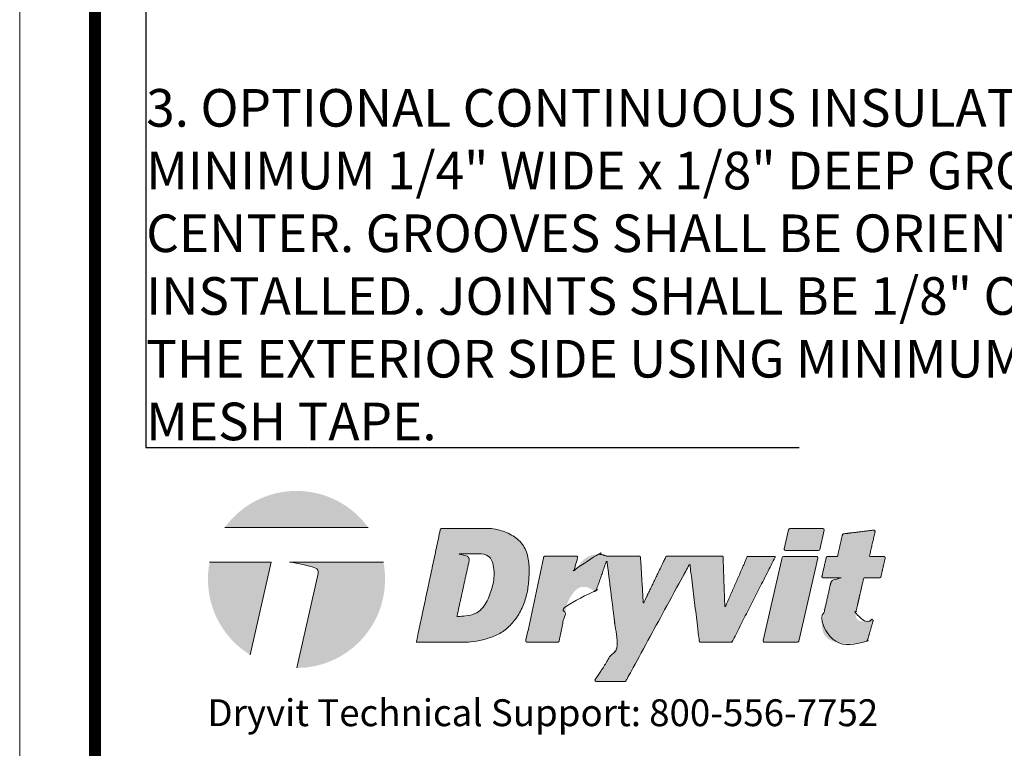
# Model space of a CAD drawing. Extents: x 0 to 137, y 0 to 46.
# Drawn here: x 0 to 2, y 1 to 2 of the extents above; entities that cross this region are included whole.
import ezdxf

# ---------------------------------------------------------------- set-up
doc = ezdxf.new("R2010")
doc.units = 0
doc.header["$MEASUREMENT"] = 0
doc.layers.get('0').update_dxf_attribs({"lineweight": 5})
doc.layers.add('0NONPLOT', color=151, linetype='Continuous', plot=False)
doc.layers.add('3- Titleblock', color=7, linetype='Continuous', lineweight=30)
doc.layers.add('TITLEBLOCK', color=7, linetype='Continuous')
doc.styles.add('02TREMCO', font='sanss___.ttf', dxfattribs={"height": 0.125})
doc.styles.add('arial', font='arial.ttf', dxfattribs={"height": 0.12})

# ---------------------------------------------------------------- blocks, each defined once
blk = doc.blocks.new('2021 Dryvit Logo')
at = {"lineweight": 30, "ltscale": 0.4}
h = blk.add_hatch(color=256, dxfattribs=at)
h.dxf.hatch_style = 1
h.set_gradient(color1=(9, 8, 6), color2=(9, 8, 6))
h.paths.add_polyline_path([(7.153, 12.591), (14.24, 12.591, 0.50954)])
h = blk.add_hatch(color=256, dxfattribs=at)
h.dxf.hatch_style = 1
h.set_gradient(color1=(9, 8, 6), color2=(9, 8, 6))
edge = h.paths.add_edge_path()
edge.add_spline(control_points=[(20.305, 12.542), (19.5, 12.542), (18.695, 12.542), (17.891, 12.542)], knot_values=[1.360723, 1.360723, 1.360723, 1.360723, 2.360723, 2.360723, 2.360723, 2.360723], weights=[1, 1, 1, 1], degree=3, periodic=0)
edge.add_spline(control_points=[(17.891, 12.542), (17.847, 12.542), (17.813, 12.515), (17.804, 12.472)], knot_values=[0, 0, 0, 0, 1.360723, 1.360723, 1.360723, 1.360723], weights=[1, 0.851564, 0.851564, 1], degree=3, periodic=0)
edge.add_spline(control_points=[(17.804, 12.472), (17.411, 10.628), (17.018, 8.784), (16.624, 6.939)], knot_values=[5.521013, 5.521013, 5.521013, 5.521013, 6.521013, 6.521013, 6.521013, 6.521013], weights=[1, 1, 1, 1], degree=3, periodic=0)
edge.add_spline(control_points=[(16.624, 6.939), (16.623, 6.933), (16.625, 6.926), (16.629, 6.921), (16.633, 6.916), (16.639, 6.913), (16.646, 6.913)], knot_values=[3.740143, 3.740143, 3.740143, 3.740143, 4.630578, 4.630578, 4.630578, 5.521013, 5.521013, 5.521013, 5.521013], weights=[1, 0.935011, 0.935011, 1, 0.935011, 0.935011, 1], degree=3, periodic=0)
edge.add_spline(control_points=[(16.646, 6.913), (17.478, 6.913), (18.309, 6.913), (19.141, 6.913)], knot_values=[2.740143, 2.740143, 2.740143, 2.740143, 3.740143, 3.740143, 3.740143, 3.740143], weights=[1, 1, 1, 1], degree=3, periodic=0)
edge.add_spline(control_points=[(19.141, 6.913), (19.341, 6.931), (19.718, 6.966), (20.339, 7.147), (20.948, 7.421), (21.442, 7.923), (21.829, 8.496), (22.087, 9.2), (22.202, 9.986), (22.205, 10.778), (22.086, 11.525), (21.572, 12.09), (20.975, 12.433), (20.501, 12.51), (20.305, 12.542)], knot_values=[2.360723, 2.360723, 2.360723, 2.360723, 2.387871, 2.41187, 2.448109, 2.476758, 2.505968, 2.541267, 2.577223, 2.612739, 2.649312, 2.675405, 2.713367, 2.740143, 2.740143, 2.740143, 2.740143], weights=[1, 1, 1, 1, 1, 1, 1, 1, 1, 1, 1, 1, 1, 1, 1], degree=3, periodic=0)
edge = h.paths.add_edge_path(flags=16)
edge.add_spline(control_points=[(19.748, 11.281), (19.854, 11.271), (20.059, 11.253), (20.367, 11.059), (20.478, 10.621), (20.465, 10.166), (20.394, 9.654), (20.222, 9.181), (20.011, 8.708), (19.674, 8.397), (19.33, 8.227), (18.983, 8.171), (18.765, 8.183), (18.655, 8.19)], knot_values=[2.319962, 2.319962, 2.319962, 2.319962, 2.334333, 2.347618, 2.366204, 2.391545, 2.409949, 2.435603, 2.459746, 2.478958, 2.496394, 2.511058, 2.525935, 2.525935, 2.525935, 2.525935], weights=[1, 1, 1, 1, 1, 1, 1, 1, 1, 1, 1, 1, 1, 1], degree=3, periodic=0)
edge.add_spline(control_points=[(18.655, 8.19), (18.649, 8.19), (18.643, 8.193), (18.639, 8.199), (18.635, 8.204), (18.634, 8.21), (18.635, 8.217)], knot_values=[2.525935, 2.525935, 2.525935, 2.525935, 3.387961, 3.387961, 3.387961, 4.249988, 4.249988, 4.249988, 4.249988], weights=[1, 0.939029, 0.939029, 1, 0.939029, 0.939029, 1], degree=3, periodic=0)
edge.add_spline(control_points=[(18.635, 8.217), (18.833, 9.12), (19.031, 10.023), (19.229, 10.926)], knot_values=[4.249988, 4.249988, 4.249988, 4.249988, 5.249988, 5.249988, 5.249988, 5.249988], weights=[1, 1, 1, 1], degree=3, periodic=0)
edge.add_spline(control_points=[(19.229, 10.926), (19.253, 11.023), (19.216, 11.117), (19.132, 11.172)], knot_values=[0, 0, 0, 0, 1.235009, 1.235009, 1.235009, 1.235009], weights=[1, 0.876884, 0.876884, 1], degree=3, periodic=0)
edge.add_spline(control_points=[(19.132, 11.172), (18.995, 11.214), (18.857, 11.25), (18.717, 11.281)], knot_values=[1.235009, 1.235009, 1.235009, 1.235009, 1.319962, 1.319962, 1.319962, 1.319962], weights=[1, 0.999399, 0.999399, 1], degree=3, periodic=0)
edge.add_spline(control_points=[(18.717, 11.281), (19.06, 11.281), (19.404, 11.281), (19.748, 11.281)], knot_values=[1.319962, 1.319962, 1.319962, 1.319962, 2.319962, 2.319962, 2.319962, 2.319962], weights=[1, 1, 1, 1], degree=3, periodic=0)
h = blk.add_hatch(color=256, dxfattribs=at)
h.dxf.hatch_style = 1
h.set_gradient(color1=(9, 8, 6), color2=(9, 8, 6))
h.paths.add_polyline_path([(35.091, 12.529, 0.349723), (35.027, 12.477), (34.811, 11.533, 0.481785), (34.875, 11.452), (36.508, 11.452, 0.349723), (36.573, 11.504), (36.789, 12.447, 0.481785), (36.724, 12.529)])
h = blk.add_hatch(color=256, dxfattribs=at)
h.dxf.hatch_style = 1
h.set_gradient(color1=(9, 8, 6), color2=(9, 8, 6))
edge = h.paths.add_edge_path()
edge.add_spline(control_points=[(38.732, 10.046), (38.739, 10.078), (38.764, 10.098), (38.797, 10.098)], knot_values=[24.500481, 24.500481, 24.500481, 24.500481, 25.84814, 25.84814, 25.84814, 25.84814], weights=[1, 0.854292, 0.854292, 1], degree=3, periodic=0)
edge.add_spline(control_points=[(38.797, 10.098), (39.041, 10.098), (39.286, 10.098), (39.531, 10.098)], knot_values=[23.500481, 23.500481, 23.500481, 23.500481, 24.500481, 24.500481, 24.500481, 24.500481], weights=[1, 1, 1, 1], degree=3, periodic=0)
edge.add_spline(control_points=[(39.531, 10.098), (39.563, 10.098), (39.588, 10.118), (39.596, 10.15)], knot_values=[22.152821, 22.152821, 22.152821, 22.152821, 23.500481, 23.500481, 23.500481, 23.500481], weights=[1, 0.854292, 0.854292, 1], degree=3, periodic=0)
edge.add_spline(control_points=[(39.596, 10.15), (39.666, 10.458), (39.736, 10.766), (39.805, 11.075)], knot_values=[21.152821, 21.152821, 21.152821, 21.152821, 22.152821, 22.152821, 22.152821, 22.152821], weights=[1, 1, 1, 1], degree=3, periodic=0)
edge.add_spline(control_points=[(39.805, 11.075), (39.81, 11.095), (39.805, 11.115), (39.793, 11.131)], knot_values=[20.255854, 20.255854, 20.255854, 20.255854, 21.152821, 21.152821, 21.152821, 21.152821], weights=[1, 0.934071, 0.934071, 1], degree=3, periodic=0)
edge.add_spline(control_points=[(39.793, 11.131), (39.78, 11.147), (39.761, 11.156), (39.741, 11.156)], knot_values=[19.358888, 19.358888, 19.358888, 19.358888, 20.255854, 20.255854, 20.255854, 20.255854], weights=[1, 0.934071, 0.934071, 1], degree=3, periodic=0)
edge.add_spline(control_points=[(39.741, 11.156), (39.512, 11.156), (39.283, 11.156), (39.054, 11.156)], knot_values=[18.358888, 18.358888, 18.358888, 18.358888, 19.358888, 19.358888, 19.358888, 19.358888], weights=[1, 1, 1, 1], degree=3, periodic=0)
edge.add_spline(control_points=[(39.054, 11.156), (39.047, 11.156), (39.041, 11.159), (39.037, 11.164), (39.033, 11.17), (39.031, 11.176), (39.033, 11.183)], knot_values=[16.564955, 16.564955, 16.564955, 16.564955, 17.461921, 17.461921, 17.461921, 18.358888, 18.358888, 18.358888, 18.358888], weights=[1, 0.934071, 0.934071, 1, 0.934071, 0.934071, 1], degree=3, periodic=0)
edge.add_spline(control_points=[(39.033, 11.183), (39.123, 11.581), (39.213, 11.979), (39.304, 12.377)], knot_values=[15.564955, 15.564955, 15.564955, 15.564955, 16.564955, 16.564955, 16.564955, 16.564955], weights=[1, 1, 1, 1], degree=3, periodic=0)
edge.add_spline(control_points=[(39.304, 12.377), (39.308, 12.399), (39.303, 12.42), (39.288, 12.436), (39.273, 12.453), (39.252, 12.46), (39.231, 12.458)], knot_values=[13.647472, 13.647472, 13.647472, 13.647472, 14.606214, 14.606214, 14.606214, 15.564955, 15.564955, 15.564955, 15.564955], weights=[1, 0.924857, 0.924857, 1, 0.924857, 0.924857, 1], degree=3, periodic=0)
edge.add_spline(control_points=[(39.231, 12.458), (38.736, 12.396), (38.241, 12.335), (37.746, 12.273)], knot_values=[12.647472, 12.647472, 12.647472, 12.647472, 13.647472, 13.647472, 13.647472, 13.647472], weights=[1, 1, 1, 1], degree=3, periodic=0)
edge.add_spline(control_points=[(37.746, 12.273), (37.718, 12.27), (37.696, 12.25), (37.69, 12.222)], knot_values=[11.423362, 11.423362, 11.423362, 11.423362, 12.647472, 12.647472, 12.647472, 12.647472], weights=[1, 0.878979, 0.878979, 1], degree=3, periodic=0)
edge.add_spline(control_points=[(37.69, 12.222), (37.61, 11.872), (37.531, 11.523), (37.452, 11.173)], knot_values=[10.423362, 10.423362, 10.423362, 10.423362, 11.423362, 11.423362, 11.423362, 11.423362], weights=[1, 1, 1, 1], degree=3, periodic=0)
edge.add_spline(control_points=[(37.452, 11.173), (37.449, 11.163), (37.441, 11.156), (37.43, 11.156)], knot_values=[9.075703, 9.075703, 9.075703, 9.075703, 10.423362, 10.423362, 10.423362, 10.423362], weights=[1, 0.854292, 0.854292, 1], degree=3, periodic=0)
edge.add_spline(control_points=[(37.43, 11.156), (37.272, 11.156), (37.114, 11.156), (36.956, 11.156)], knot_values=[8.075703, 8.075703, 8.075703, 8.075703, 9.075703, 9.075703, 9.075703, 9.075703], weights=[1, 1, 1, 1], degree=3, periodic=0)
edge.add_spline(control_points=[(36.956, 11.156), (36.924, 11.156), (36.898, 11.136), (36.891, 11.104)], knot_values=[6.728043, 6.728043, 6.728043, 6.728043, 8.075703, 8.075703, 8.075703, 8.075703], weights=[1, 0.854292, 0.854292, 1], degree=3, periodic=0)
edge.add_spline(control_points=[(36.891, 11.104), (36.821, 10.796), (36.751, 10.487), (36.681, 10.179)], knot_values=[5.728043, 5.728043, 5.728043, 5.728043, 6.728043, 6.728043, 6.728043, 6.728043], weights=[1, 1, 1, 1], degree=3, periodic=0)
edge.add_spline(control_points=[(36.681, 10.179), (36.677, 10.159), (36.681, 10.139), (36.694, 10.123), (36.707, 10.107), (36.726, 10.098), (36.746, 10.098)], knot_values=[3.93411, 3.93411, 3.93411, 3.93411, 4.831077, 4.831077, 4.831077, 5.728043, 5.728043, 5.728043, 5.728043], weights=[1, 0.934071, 0.934071, 1, 0.934071, 0.934071, 1], degree=3, periodic=0)
edge.add_spline(control_points=[(36.746, 10.098), (37.042, 10.098), (37.338, 10.098), (37.634, 10.098)], knot_values=[2.93411, 2.93411, 2.93411, 2.93411, 3.93411, 3.93411, 3.93411, 3.93411], weights=[1, 1, 1, 1], degree=3, periodic=0)
edge.add_spline(control_points=[(37.634, 10.098), (37.494, 10.067), (37.355, 10.031), (37.218, 9.989)], knot_values=[2.849158, 2.849158, 2.849158, 2.849158, 2.93411, 2.93411, 2.93411, 2.93411], weights=[1, 0.999399, 0.999399, 1], degree=3, periodic=0)
edge.add_spline(control_points=[(37.218, 9.989), (37.144, 9.928), (37.1, 9.843), (37.091, 9.747)], knot_values=[2.058377, 2.058377, 2.058377, 2.058377, 2.849158, 2.849158, 2.849158, 2.849158], weights=[1, 0.948564, 0.948564, 1], degree=3, periodic=0)
edge.add_spline(control_points=[(37.091, 9.747), (36.982, 9.265), (36.872, 8.782), (36.763, 8.3)], knot_values=[1.058377, 1.058377, 1.058377, 1.058377, 2.058377, 2.058377, 2.058377, 2.058377], weights=[1, 1, 1, 1], degree=3, periodic=0)
edge.add_spline(control_points=[(36.763, 8.3), (36.74, 8.188), (36.689, 7.942), (36.667, 7.551), (36.843, 7.13), (37.247, 6.937), (37.637, 6.838), (38.017, 6.849), (38.358, 6.831), (38.658, 6.877), (38.821, 6.939), (38.891, 6.966)], knot_values=[0.910577, 0.910577, 0.910577, 0.910577, 0.926075, 0.944535, 0.963058, 0.983781, 1.002027, 1.017633, 1.034853, 1.048228, 1.058377, 1.058377, 1.058377, 1.058377], weights=[1, 1, 1, 1, 1, 1, 1, 1, 1, 1, 1, 1], degree=3, periodic=0)
edge.add_spline(control_points=[(38.891, 6.966), (38.91, 6.974), (38.924, 6.989), (38.93, 7.01)], knot_values=[0, 0, 0, 0, 0.910577, 0.910577, 0.910577, 0.910577], weights=[1, 0.93209, 0.93209, 1], degree=3, periodic=0)
edge.add_spline(control_points=[(38.93, 7.01), (39.022, 7.325), (39.113, 7.64), (39.205, 7.955)], knot_values=[28.840069, 28.840069, 28.840069, 28.840069, 29.840069, 29.840069, 29.840069, 29.840069], weights=[1, 1, 1, 1], degree=3, periodic=0)
edge.add_spline(control_points=[(39.205, 7.955), (39.211, 7.977), (39.207, 7.999), (39.193, 8.016)], knot_values=[27.86822, 27.86822, 27.86822, 27.86822, 28.840069, 28.840069, 28.840069, 28.840069], weights=[1, 0.922829, 0.922829, 1], degree=3, periodic=0)
edge.add_spline(control_points=[(39.193, 8.016), (39.178, 8.033), (39.158, 8.042), (39.135, 8.04)], knot_values=[26.896372, 26.896372, 26.896372, 26.896372, 27.86822, 27.86822, 27.86822, 27.86822], weights=[1, 0.922829, 0.922829, 1], degree=3, periodic=0)
edge.add_spline(control_points=[(39.135, 8.04), (39.114, 8.038), (39.01, 8.004), (38.852, 7.927), (38.636, 7.939), (38.438, 7.991), (38.336, 8.163), (38.343, 8.288), (38.346, 8.345)], knot_values=[26.84814, 26.84814, 26.84814, 26.84814, 26.851023, 26.861917, 26.872266, 26.879536, 26.8887, 26.896372, 26.896372, 26.896372, 26.896372], weights=[1, 1, 1, 1, 1, 1, 1, 1, 1], degree=3, periodic=0)
edge.add_spline(control_points=[(38.346, 8.345), (38.474, 8.912), (38.603, 9.479), (38.732, 10.046)], knot_values=[25.84814, 25.84814, 25.84814, 25.84814, 26.84814, 26.84814, 26.84814, 26.84814], weights=[1, 1, 1, 1], degree=3, periodic=0)
h = blk.add_hatch(color=256, dxfattribs=at)
h.dxf.hatch_style = 1
h.set_gradient(color1=(9, 8, 6), color2=(9, 8, 6))
edge = h.paths.add_edge_path()
edge.add_spline(control_points=[(27.707, 11.108), (27.705, 11.145), (27.678, 11.17), (27.641, 11.17)], knot_values=[49.828643, 49.828643, 49.828643, 49.828643, 51.337118, 51.337118, 51.337118, 51.337118], weights=[1, 0.819196, 0.819196, 1], degree=3, periodic=0)
edge.add_spline(control_points=[(27.641, 11.17), (27.102, 11.171), (26.564, 11.172), (26.025, 11.174)], knot_values=[48.828643, 48.828643, 48.828643, 48.828643, 49.828643, 49.828643, 49.828643, 49.828643], weights=[1, 1, 1, 1], degree=3, periodic=0)
edge.add_spline(control_points=[(26.025, 11.174), (26.016, 11.174), (26.007, 11.176), (25.999, 11.179)], knot_values=[48.427536, 48.427536, 48.427536, 48.427536, 48.828643, 48.828643, 48.828643, 48.828643], weights=[1, 0.986638, 0.986638, 1], degree=3, periodic=0)
edge.add_spline(control_points=[(25.999, 11.179), (25.917, 11.214), (25.724, 11.285), (25.356, 11.25), (24.916, 11.081), (24.679, 10.734), (24.516, 10.541), (24.469, 10.487)], knot_values=[48.344544, 48.344544, 48.344544, 48.344544, 48.35645, 48.372382, 48.393271, 48.417936, 48.427536, 48.427536, 48.427536, 48.427536], weights=[1, 1, 1, 1, 1, 1, 1, 1], degree=3, periodic=0)
edge.add_spline(control_points=[(24.469, 10.487), (24.462, 10.479), (24.452, 10.477), (24.442, 10.482), (24.433, 10.487), (24.428, 10.497), (24.431, 10.508)], knot_values=[45.644177, 45.644177, 45.644177, 45.644177, 46.994361, 46.994361, 46.994361, 48.344544, 48.344544, 48.344544, 48.344544], weights=[1, 0.853766, 0.853766, 1, 0.853766, 0.853766, 1], degree=3, periodic=0)
edge.add_spline(control_points=[(24.431, 10.508), (24.486, 10.702), (24.54, 10.895), (24.594, 11.089)], knot_values=[44.644177, 44.644177, 44.644177, 44.644177, 45.644177, 45.644177, 45.644177, 45.644177], weights=[1, 1, 1, 1], degree=3, periodic=0)
edge.add_spline(control_points=[(24.594, 11.089), (24.6, 11.11), (24.596, 11.13), (24.583, 11.147), (24.57, 11.164), (24.551, 11.174), (24.53, 11.174)], knot_values=[42.800605, 42.800605, 42.800605, 42.800605, 43.722391, 43.722391, 43.722391, 44.644177, 44.644177, 44.644177, 44.644177], weights=[1, 0.930437, 0.930437, 1, 0.930437, 0.930437, 1], degree=3, periodic=0)
edge.add_spline(control_points=[(24.53, 11.174), (24.02, 11.174), (23.509, 11.174), (22.999, 11.174)], knot_values=[41.800605, 41.800605, 41.800605, 41.800605, 42.800605, 42.800605, 42.800605, 42.800605], weights=[1, 1, 1, 1], degree=3, periodic=0)
edge.add_spline(control_points=[(22.999, 11.174), (22.955, 11.174), (22.922, 11.146), (22.912, 11.103)], knot_values=[40.439882, 40.439882, 40.439882, 40.439882, 41.800605, 41.800605, 41.800605, 41.800605], weights=[1, 0.851564, 0.851564, 1], degree=3, periodic=0)
edge.add_spline(control_points=[(22.912, 11.103), (22.62, 9.733), (22.328, 8.363), (22.036, 6.993)], knot_values=[39.439882, 39.439882, 39.439882, 39.439882, 40.439882, 40.439882, 40.439882, 40.439882], weights=[1, 1, 1, 1], degree=3, periodic=0)
edge.add_spline(control_points=[(22.036, 6.993), (22.032, 6.973), (22.036, 6.953), (22.049, 6.937), (22.062, 6.921), (22.081, 6.913), (22.101, 6.913)], knot_values=[37.659013, 37.659013, 37.659013, 37.659013, 38.549447, 38.549447, 38.549447, 39.439882, 39.439882, 39.439882, 39.439882], weights=[1, 0.935011, 0.935011, 1, 0.935011, 0.935011, 1], degree=3, periodic=0)
edge.add_spline(control_points=[(22.101, 6.913), (22.605, 6.913), (23.11, 6.913), (23.614, 6.913)], knot_values=[36.659013, 36.659013, 36.659013, 36.659013, 37.659013, 37.659013, 37.659013, 37.659013], weights=[1, 1, 1, 1], degree=3, periodic=0)
edge.add_spline(control_points=[(23.614, 6.913), (23.647, 6.913), (23.672, 6.933), (23.679, 6.965)], knot_values=[35.29829, 35.29829, 35.29829, 35.29829, 36.659013, 36.659013, 36.659013, 36.659013], weights=[1, 0.851564, 0.851564, 1], degree=3, periodic=0)
edge.add_spline(control_points=[(23.679, 6.965), (23.808, 7.572), (23.938, 8.178), (24.067, 8.785)], knot_values=[34.29829, 34.29829, 34.29829, 34.29829, 35.29829, 35.29829, 35.29829, 35.29829], weights=[1, 1, 1, 1], degree=3, periodic=0)
edge.add_spline(control_points=[(24.067, 8.785), (24.08, 8.817), (24.119, 8.919), (24.214, 9.105), (24.348, 9.318), (24.51, 9.501), (24.69, 9.631), (24.912, 9.66), (25.135, 9.625), (25.291, 9.515), (25.388, 9.464), (25.425, 9.445)], knot_values=[34.215198, 34.215198, 34.215198, 34.215198, 34.219925, 34.229932, 34.243478, 34.253902, 34.262993, 34.272743, 34.28343, 34.292645, 34.29829, 34.29829, 34.29829, 34.29829], weights=[1, 1, 1, 1, 1, 1, 1, 1, 1, 1, 1, 1], degree=3, periodic=0)
edge.add_spline(control_points=[(25.425, 9.445), (25.443, 9.436), (25.462, 9.436), (25.48, 9.443), (25.498, 9.45), (25.512, 9.464), (25.518, 9.483)], knot_values=[32.511122, 32.511122, 32.511122, 32.511122, 33.36316, 33.36316, 33.36316, 34.215198, 34.215198, 34.215198, 34.215198], weights=[1, 0.940412, 0.940412, 1, 0.940412, 0.940412, 1], degree=3, periodic=0)
edge.add_spline(control_points=[(25.518, 9.483), (25.682, 9.953), (25.846, 10.423), (26.01, 10.893)], knot_values=[31.511122, 31.511122, 31.511122, 31.511122, 32.511122, 32.511122, 32.511122, 32.511122], weights=[1, 1, 1, 1], degree=3, periodic=0)
edge.add_spline(control_points=[(26.01, 10.893), (26.014, 10.903), (26.023, 10.909), (26.033, 10.908), (26.044, 10.907), (26.052, 10.899), (26.053, 10.889)], knot_values=[28.82946, 28.82946, 28.82946, 28.82946, 30.170291, 30.170291, 30.170291, 31.511122, 31.511122, 31.511122, 31.511122], weights=[1, 0.855709, 0.855709, 1, 0.855709, 0.855709, 1], degree=3, periodic=0)
edge.add_spline(control_points=[(26.053, 10.889), (26.225, 9.511), (26.398, 8.133), (26.57, 6.755)], knot_values=[27.82946, 27.82946, 27.82946, 27.82946, 28.82946, 28.82946, 28.82946, 28.82946], weights=[1, 1, 1, 1], degree=3, periodic=0)
edge.add_spline(control_points=[(26.57, 6.755), (26.204, 6.193), (25.839, 5.631), (25.473, 5.069)], knot_values=[26.82946, 26.82946, 26.82946, 26.82946, 27.82946, 27.82946, 27.82946, 27.82946], weights=[1, 1, 1, 1], degree=3, periodic=0)
edge.add_spline(control_points=[(25.473, 5.069), (25.459, 5.048), (25.458, 5.023), (25.47, 5.001), (25.482, 4.979), (25.503, 4.967), (25.529, 4.967)], knot_values=[24.681589, 24.681589, 24.681589, 24.681589, 25.755524, 25.755524, 25.755524, 26.82946, 26.82946, 26.82946, 26.82946], weights=[1, 0.906176, 0.906176, 1, 0.906176, 0.906176, 1], degree=3, periodic=0)
edge.add_spline(control_points=[(25.529, 4.967), (25.995, 4.967), (26.462, 4.967), (26.929, 4.967)], knot_values=[23.681589, 23.681589, 23.681589, 23.681589, 24.681589, 24.681589, 24.681589, 24.681589], weights=[1, 1, 1, 1], degree=3, periodic=0)
edge.add_spline(control_points=[(26.929, 4.967), (26.954, 4.967), (26.975, 4.979), (26.987, 5.001)], knot_values=[22.60995, 22.60995, 22.60995, 22.60995, 23.681589, 23.681589, 23.681589, 23.681589], weights=[1, 0.906567, 0.906567, 1], degree=3, periodic=0)
edge.add_spline(control_points=[(26.987, 5.001), (28.029, 6.912), (29.071, 8.823), (30.113, 10.734)], knot_values=[21.60995, 21.60995, 21.60995, 21.60995, 22.60995, 22.60995, 22.60995, 22.60995], weights=[1, 1, 1, 1], degree=3, periodic=0)
edge.add_spline(control_points=[(30.113, 10.734), (30.118, 10.743), (30.127, 10.747), (30.136, 10.745), (30.146, 10.743), (30.153, 10.736), (30.154, 10.726)], knot_values=[19.089267, 19.089267, 19.089267, 19.089267, 20.349609, 20.349609, 20.349609, 21.60995, 21.60995, 21.60995, 21.60995], weights=[1, 0.871951, 0.871951, 1, 0.871951, 0.871951, 1], degree=3, periodic=0)
edge.add_spline(control_points=[(30.154, 10.726), (30.307, 9.474), (30.461, 8.223), (30.614, 6.971)], knot_values=[18.089267, 18.089267, 18.089267, 18.089267, 19.089267, 19.089267, 19.089267, 19.089267], weights=[1, 1, 1, 1], degree=3, periodic=0)
edge.add_spline(control_points=[(30.614, 6.971), (30.618, 6.936), (30.644, 6.913), (30.68, 6.913)], knot_values=[16.640224, 16.640224, 16.640224, 16.640224, 18.089267, 18.089267, 18.089267, 18.089267], weights=[1, 0.832544, 0.832544, 1], degree=3, periodic=0)
edge.add_spline(control_points=[(30.68, 6.913), (31.182, 6.913), (31.683, 6.913), (32.185, 6.913)], knot_values=[15.640224, 15.640224, 15.640224, 15.640224, 16.640224, 16.640224, 16.640224, 16.640224], weights=[1, 1, 1, 1], degree=3, periodic=0)
edge.add_spline(control_points=[(32.185, 6.913), (32.211, 6.913), (32.233, 6.926), (32.244, 6.949)], knot_values=[14.540768, 14.540768, 14.540768, 14.540768, 15.640224, 15.640224, 15.640224, 15.640224], weights=[1, 0.901778, 0.901778, 1], degree=3, periodic=0)
edge.add_spline(control_points=[(32.244, 6.949), (32.954, 8.34), (33.663, 9.731), (34.372, 11.123)], knot_values=[13.540768, 13.540768, 13.540768, 13.540768, 14.540768, 14.540768, 14.540768, 14.540768], weights=[1, 1, 1, 1], degree=3, periodic=0)
edge.add_spline(control_points=[(34.372, 11.123), (34.375, 11.13), (34.375, 11.137), (34.371, 11.144), (34.367, 11.151), (34.36, 11.155), (34.352, 11.155)], knot_values=[11.500911, 11.500911, 11.500911, 11.500911, 12.52084, 12.52084, 12.52084, 13.540768, 13.540768, 13.540768, 13.540768], weights=[1, 0.915175, 0.915175, 1, 0.915175, 0.915175, 1], degree=3, periodic=0)
edge.add_spline(control_points=[(34.352, 11.155), (33.903, 11.156), (33.455, 11.157), (33.006, 11.158)], knot_values=[10.500911, 10.500911, 10.500911, 10.500911, 11.500911, 11.500911, 11.500911, 11.500911], weights=[1, 1, 1, 1], degree=3, periodic=0)
edge.add_spline(control_points=[(33.006, 11.158), (32.997, 11.158), (32.989, 11.153), (32.986, 11.145)], knot_values=[9.339538, 9.339538, 9.339538, 9.339538, 10.500911, 10.500911, 10.500911, 10.500911], weights=[1, 0.890724, 0.890724, 1], degree=3, periodic=0)
edge.add_spline(control_points=[(32.986, 11.145), (32.629, 10.329), (32.273, 9.513), (31.917, 8.697)], knot_values=[8.339538, 8.339538, 8.339538, 8.339538, 9.339538, 9.339538, 9.339538, 9.339538], weights=[1, 1, 1, 1], degree=3, periodic=0)
edge.add_spline(control_points=[(31.917, 8.697), (31.913, 8.687), (31.903, 8.682), (31.892, 8.684), (31.882, 8.686), (31.875, 8.694), (31.874, 8.705)], knot_values=[5.644703, 5.644703, 5.644703, 5.644703, 6.99212, 6.99212, 6.99212, 8.339538, 8.339538, 8.339538, 8.339538], weights=[1, 0.854342, 0.854342, 1, 0.854342, 0.854342, 1], degree=3, periodic=0)
edge.add_spline(control_points=[(31.874, 8.705), (31.846, 9.516), (31.818, 10.328), (31.789, 11.14)], knot_values=[4.644703, 4.644703, 4.644703, 4.644703, 5.644703, 5.644703, 5.644703, 5.644703], weights=[1, 1, 1, 1], degree=3, periodic=0)
edge.add_spline(control_points=[(31.789, 11.14), (31.788, 11.152), (31.779, 11.161), (31.767, 11.161)], knot_values=[3.124252, 3.124252, 3.124252, 3.124252, 4.644703, 4.644703, 4.644703, 4.644703], weights=[1, 0.816454, 0.816454, 1], degree=3, periodic=0)
edge.add_spline(control_points=[(31.767, 11.161), (30.85, 11.163), (29.933, 11.165), (29.016, 11.167)], knot_values=[2.124252, 2.124252, 2.124252, 2.124252, 3.124252, 3.124252, 3.124252, 3.124252], weights=[1, 1, 1, 1], degree=3, periodic=0)
edge.add_spline(control_points=[(29.016, 11.167), (28.99, 11.167), (28.968, 11.153), (28.956, 11.129)], knot_values=[1, 1, 1, 1, 2.124252, 2.124252, 2.124252, 2.124252], weights=[1, 0.897416, 0.897416, 1], degree=3, periodic=0)
edge.add_spline(control_points=[(28.956, 11.129), (28.592, 10.373), (28.227, 9.616), (27.863, 8.859)], knot_values=[0, 0, 0, 0, 1, 1, 1, 1], weights=[1, 1, 1, 1], degree=3, periodic=0)
edge.add_spline(control_points=[(27.863, 8.859), (27.861, 8.854), (27.856, 8.852), (27.851, 8.853), (27.846, 8.854), (27.842, 8.858), (27.842, 8.863)], knot_values=[52.337118, 52.337118, 52.337118, 52.337118, 53.653482, 53.653482, 53.653482, 54.969846, 54.969846, 54.969846, 54.969846], weights=[1, 0.860737, 0.860737, 1, 0.860737, 0.860737, 1], degree=3, periodic=0)
edge.add_spline(control_points=[(27.842, 8.863), (27.797, 9.611), (27.752, 10.359), (27.707, 11.108)], knot_values=[51.337118, 51.337118, 51.337118, 51.337118, 52.337118, 52.337118, 52.337118, 52.337118], weights=[1, 1, 1, 1], degree=3, periodic=0)
h = blk.add_hatch(color=256, dxfattribs=at)
h.dxf.hatch_style = 1
h.set_gradient(color1=(9, 8, 6), color2=(9, 8, 6))
h.paths.add_polyline_path([(6.401, 10.872, 0.04914), (6.317, 10.017, 0.260752), (8.405, 6.284), (9.442, 10.872)])
h = blk.add_hatch(color=256, dxfattribs=at)
h.dxf.hatch_style = 1
h.set_gradient(color1=(9, 8, 6), color2=(9, 8, 6))
h.paths.add_polyline_path([(15.076, 10.017, 0.04914), (14.992, 10.872), (10.352, 10.872, -0.049212), (11.596, 10.594, -0.406673), (11.767, 10.316), (10.709, 5.637, 0.413365)])
h = blk.add_hatch(color=256, dxfattribs=at)
h.dxf.hatch_style = 1
h.set_gradient(color1=(9, 8, 6), color2=(9, 8, 6))
h.paths.add_polyline_path([(36.474, 11.075, 0.481785), (36.409, 11.156), (34.776, 11.156, 0.349723), (34.711, 11.104), (33.77, 6.994, 0.481785), (33.835, 6.913), (35.468, 6.913, 0.349723), (35.533, 6.964)])
at = {"lineweight": 5, "ltscale": 0.4}
blk.add_line((7.153, 12.591), (14.24, 12.591), dxfattribs=at)
at = {"lineweight": 9, "ltscale": 0.4}
for points in [[(36.573, 11.504), (36.789, 12.447, 0.481785), (36.724, 12.529), (35.091, 12.529, 0.349723), (35.027, 12.477), (34.811, 11.533, 0.481785), (34.875, 11.452), (36.508, 11.452, 0.349723)], [(35.468, 6.913), (33.835, 6.913, -0.481785), (33.77, 6.994), (34.711, 11.104, -0.349723), (34.776, 11.156), (36.409, 11.156, -0.481785), (36.474, 11.075), (35.533, 6.964, -0.349723)]]:
    blk.add_lwpolyline(points, format="xyb", close=True, dxfattribs=at)
at = {"lineweight": 5, "ltscale": 0.4}
blk.add_lwpolyline([(6.401, 10.872), (9.442, 10.872), (8.405, 6.284)], dxfattribs=at)
blk.add_lwpolyline([(10.709, 5.637), (11.767, 10.316, 0.365091), (11.628, 10.583, 0.050519), (10.352, 10.872), (14.992, 10.872)], format="xyb", dxfattribs=at)
at = {"lineweight": 9, "ltscale": 0.4}
for points, weights, knots in [([(17.804, 12.472), (17.813, 12.515), (17.847, 12.542), (17.891, 12.542), (18.695, 12.542), (19.5, 12.542), (20.305, 12.542), (20.501, 12.51), (20.975, 12.433), (21.572, 12.09), (22.086, 11.525), (22.205, 10.778), (22.202, 9.986), (22.087, 9.2), (21.829, 8.496), (21.442, 7.923), (20.948, 7.421), (20.339, 7.147), (19.718, 6.966), (19.341, 6.931), (19.141, 6.913), (18.309, 6.913), (17.478, 6.913), (16.646, 6.913), (16.639, 6.913), (16.633, 6.916), (16.629, 6.921), (16.625, 6.926), (16.623, 6.933), (16.624, 6.939), (17.018, 8.784), (17.411, 10.628), (17.804, 12.472)], [1, 0.851563630698, 0.851563630698, 1, 1, 1, 1, 1, 1, 1, 1, 1, 1, 1, 1, 1, 1, 1, 1, 1, 1, 1, 1, 1, 0.935011351367, 0.935011351367, 1, 0.935011351367, 0.935011351367, 1, 1, 1, 1], [0, 0, 0, 0, 1.360723, 1.360723, 1.360723, 2.360723, 2.360723, 2.360723, 2.387499, 2.42546, 2.451554, 2.488126, 2.523642, 2.559599, 2.594898, 2.624108, 2.652757, 2.688996, 2.712995, 2.740143, 2.740143, 2.740143, 3.740143, 3.740143, 3.740143, 4.630578, 4.630578, 4.630578, 5.521013, 5.521013, 5.521013, 6.521013, 6.521013, 6.521013, 6.521013]), ([(38.93, 7.01), (38.924, 6.989), (38.91, 6.974), (38.891, 6.966), (38.821, 6.939), (38.658, 6.877), (38.358, 6.831), (38.017, 6.849), (37.637, 6.838), (37.247, 6.937), (36.843, 7.13), (36.667, 7.551), (36.689, 7.942), (36.74, 8.188), (36.763, 8.3), (36.872, 8.782), (36.982, 9.265), (37.091, 9.747), (37.1, 9.843), (37.144, 9.928), (37.218, 9.989), (37.355, 10.031), (37.494, 10.067), (37.634, 10.098), (37.338, 10.098), (37.042, 10.098), (36.746, 10.098), (36.726, 10.098), (36.707, 10.107), (36.694, 10.123), (36.681, 10.139), (36.677, 10.159), (36.681, 10.179), (36.751, 10.487), (36.821, 10.796), (36.891, 11.104), (36.898, 11.136), (36.924, 11.156), (36.956, 11.156), (37.114, 11.156), (37.272, 11.156), (37.43, 11.156), (37.441, 11.156), (37.449, 11.163), (37.452, 11.173), (37.531, 11.523), (37.61, 11.872), (37.69, 12.222), (37.696, 12.25), (37.718, 12.27), (37.746, 12.273), (38.241, 12.335), (38.736, 12.396), (39.231, 12.458), (39.252, 12.46), (39.273, 12.453), (39.288, 12.436), (39.303, 12.42), (39.308, 12.399), (39.304, 12.377), (39.213, 11.979), (39.123, 11.581), (39.033, 11.183), (39.031, 11.176), (39.033, 11.17), (39.037, 11.164), (39.041, 11.159), (39.047, 11.156), (39.054, 11.156), (39.283, 11.156), (39.512, 11.156), (39.741, 11.156), (39.761, 11.156), (39.78, 11.147), (39.793, 11.131), (39.805, 11.115), (39.81, 11.095), (39.805, 11.075), (39.736, 10.766), (39.666, 10.458), (39.596, 10.15), (39.588, 10.118), (39.563, 10.098), (39.531, 10.098), (39.286, 10.098), (39.041, 10.098), (38.797, 10.098), (38.764, 10.098), (38.739, 10.078), (38.732, 10.046), (38.603, 9.479), (38.474, 8.912), (38.346, 8.345), (38.343, 8.288), (38.336, 8.163), (38.438, 7.991), (38.636, 7.939), (38.852, 7.927), (39.01, 8.004), (39.114, 8.038), (39.135, 8.04), (39.158, 8.042), (39.178, 8.033), (39.193, 8.016), (39.207, 7.999), (39.211, 7.977), (39.205, 7.955), (39.113, 7.64), (39.022, 7.325), (38.93, 7.01)], [1, 0.932089526829, 0.932089526829, 1, 1, 1, 1, 1, 1, 1, 1, 1, 1, 1, 1, 1, 1, 1, 0.948564201586, 0.948564201586, 1, 0.99939868177, 0.99939868177, 1, 1, 1, 1, 0.934070528306, 0.934070528306, 1, 0.934070528306, 0.934070528306, 1, 1, 1, 1, 0.854291784785, 0.854291784785, 1, 1, 1, 1, 0.854291784785, 0.854291784785, 1, 1, 1, 1, 0.878979355845, 0.878979355845, 1, 1, 1, 1, 0.924856910861, 0.924856910861, 1, 0.924856910861, 0.924856910861, 1, 1, 1, 1, 0.934070528306, 0.934070528306, 1, 0.934070528306, 0.934070528306, 1, 1, 1, 1, 0.934070528306, 0.934070528306, 1, 0.934070528306, 0.934070528306, 1, 1, 1, 1, 0.854291784785, 0.854291784785, 1, 1, 1, 1, 0.854291784785, 0.854291784785, 1, 1, 1, 1, 1, 1, 1, 1, 1, 1, 1, 1, 0.922829100801, 0.922829100801, 1, 0.922829100801, 0.922829100801, 1, 1, 1, 1], [0, 0, 0, 0, 0.910577, 0.910577, 0.910577, 0.920726, 0.934101, 0.951321, 0.966926, 0.985172, 1.005895, 1.024419, 1.042878, 1.058377, 1.058377, 1.058377, 2.058377, 2.058377, 2.058377, 2.849158, 2.849158, 2.849158, 2.93411, 2.93411, 2.93411, 3.93411, 3.93411, 3.93411, 4.831077, 4.831077, 4.831077, 5.728043, 5.728043, 5.728043, 6.728043, 6.728043, 6.728043, 8.075703, 8.075703, 8.075703, 9.075703, 9.075703, 9.075703, 10.423362, 10.423362, 10.423362, 11.423362, 11.423362, 11.423362, 12.647472, 12.647472, 12.647472, 13.647472, 13.647472, 13.647472, 14.606214, 14.606214, 14.606214, 15.564955, 15.564955, 15.564955, 16.564955, 16.564955, 16.564955, 17.461921, 17.461921, 17.461921, 18.358888, 18.358888, 18.358888, 19.358888, 19.358888, 19.358888, 20.255854, 20.255854, 20.255854, 21.152821, 21.152821, 21.152821, 22.152821, 22.152821, 22.152821, 23.500481, 23.500481, 23.500481, 24.500481, 24.500481, 24.500481, 25.84814, 25.84814, 25.84814, 26.84814, 26.84814, 26.84814, 26.855811, 26.864976, 26.872246, 26.882595, 26.893489, 26.896372, 26.896372, 26.896372, 27.86822, 27.86822, 27.86822, 28.840069, 28.840069, 28.840069, 29.840069, 29.840069, 29.840069, 29.840069]), ([(19.229, 10.926), (19.253, 11.023), (19.216, 11.117), (19.132, 11.172), (18.995, 11.214), (18.857, 11.25), (18.717, 11.281), (19.06, 11.281), (19.404, 11.281), (19.748, 11.281), (19.854, 11.271), (20.059, 11.253), (20.367, 11.059), (20.478, 10.621), (20.465, 10.166), (20.394, 9.654), (20.222, 9.181), (20.011, 8.708), (19.674, 8.397), (19.33, 8.227), (18.983, 8.171), (18.765, 8.183), (18.655, 8.19), (18.649, 8.19), (18.643, 8.193), (18.639, 8.199), (18.635, 8.204), (18.634, 8.21), (18.635, 8.217), (18.833, 9.12), (19.031, 10.023), (19.229, 10.926)], [1, 0.876883843062, 0.876883843062, 1, 0.99939868177, 0.99939868177, 1, 1, 1, 1, 1, 1, 1, 1, 1, 1, 1, 1, 1, 1, 1, 1, 1, 0.939028584242, 0.939028584242, 1, 0.939028584242, 0.939028584242, 1, 1, 1, 1], [0, 0, 0, 0, 1.235009, 1.235009, 1.235009, 1.319962, 1.319962, 1.319962, 2.319962, 2.319962, 2.319962, 2.334333, 2.347618, 2.366204, 2.391545, 2.409949, 2.435603, 2.459746, 2.478958, 2.496394, 2.511058, 2.525935, 2.525935, 2.525935, 3.387961, 3.387961, 3.387961, 4.249988, 4.249988, 4.249988, 5.249988, 5.249988, 5.249988, 5.249988]), ([(27.863, 8.859), (28.227, 9.616), (28.592, 10.373), (28.956, 11.129), (28.968, 11.153), (28.99, 11.167), (29.016, 11.167), (29.933, 11.165), (30.85, 11.163), (31.767, 11.161), (31.779, 11.161), (31.788, 11.152), (31.789, 11.14), (31.818, 10.328), (31.846, 9.516), (31.874, 8.705), (31.875, 8.694), (31.882, 8.686), (31.892, 8.684), (31.903, 8.682), (31.913, 8.687), (31.917, 8.697), (32.273, 9.513), (32.629, 10.329), (32.986, 11.145), (32.989, 11.153), (32.997, 11.158), (33.006, 11.158), (33.455, 11.157), (33.903, 11.156), (34.352, 11.155), (34.36, 11.155), (34.367, 11.151), (34.371, 11.144), (34.375, 11.137), (34.375, 11.13), (34.372, 11.123), (33.663, 9.731), (32.954, 8.34), (32.244, 6.949), (32.233, 6.926), (32.211, 6.913), (32.185, 6.913), (31.683, 6.913), (31.182, 6.913), (30.68, 6.913), (30.644, 6.913), (30.618, 6.936), (30.614, 6.971), (30.461, 8.223), (30.307, 9.474), (30.154, 10.726), (30.153, 10.736), (30.146, 10.743), (30.136, 10.745), (30.127, 10.747), (30.118, 10.743), (30.113, 10.734), (29.071, 8.823), (28.029, 6.912), (26.987, 5.001), (26.975, 4.979), (26.954, 4.967), (26.929, 4.967), (26.462, 4.967), (25.995, 4.967), (25.529, 4.967), (25.503, 4.967), (25.482, 4.979), (25.47, 5.001), (25.458, 5.023), (25.459, 5.048), (25.473, 5.069), (25.839, 5.631), (26.204, 6.193), (26.57, 6.755), (26.398, 8.133), (26.225, 9.511), (26.053, 10.889), (26.052, 10.899), (26.044, 10.907), (26.033, 10.908), (26.023, 10.909), (26.014, 10.903), (26.01, 10.893), (25.846, 10.423), (25.682, 9.953), (25.518, 9.483), (25.512, 9.464), (25.498, 9.45), (25.48, 9.443), (25.462, 9.436), (25.443, 9.436), (25.425, 9.445), (25.388, 9.464), (25.291, 9.515), (25.135, 9.625), (24.912, 9.66), (24.69, 9.631), (24.51, 9.501), (24.348, 9.318), (24.214, 9.105), (24.119, 8.919), (24.08, 8.817), (24.067, 8.785), (23.938, 8.178), (23.808, 7.572), (23.679, 6.965), (23.672, 6.933), (23.647, 6.913), (23.614, 6.913), (23.11, 6.913), (22.605, 6.913), (22.101, 6.913), (22.081, 6.913), (22.062, 6.921), (22.049, 6.937), (22.036, 6.953), (22.032, 6.973), (22.036, 6.993), (22.328, 8.363), (22.62, 9.733), (22.912, 11.103), (22.922, 11.146), (22.955, 11.174), (22.999, 11.174), (23.509, 11.174), (24.02, 11.174), (24.53, 11.174), (24.551, 11.174), (24.57, 11.164), (24.583, 11.147), (24.596, 11.13), (24.6, 11.11), (24.594, 11.089), (24.54, 10.895), (24.486, 10.702), (24.431, 10.508), (24.428, 10.497), (24.433, 10.487), (24.442, 10.482), (24.452, 10.477), (24.462, 10.479), (24.469, 10.487), (24.516, 10.541), (24.679, 10.734), (24.916, 11.081), (25.356, 11.25), (25.724, 11.285), (25.917, 11.214), (25.999, 11.179), (26.007, 11.176), (26.016, 11.174), (26.025, 11.174), (26.564, 11.172), (27.102, 11.171), (27.641, 11.17), (27.678, 11.17), (27.705, 11.145), (27.707, 11.108), (27.752, 10.359), (27.797, 9.611), (27.842, 8.863), (27.842, 8.858), (27.846, 8.854), (27.851, 8.853), (27.856, 8.852), (27.861, 8.854), (27.863, 8.859)], [1, 1, 1, 1, 0.897415918753, 0.897415918753, 1, 1, 1, 1, 0.816453846764, 0.816453846764, 1, 1, 1, 1, 0.854342076993, 0.854342076993, 1, 0.854342076993, 0.854342076993, 1, 1, 1, 1, 0.890724131672, 0.890724131672, 1, 1, 1, 1, 0.915174683698, 0.915174683698, 1, 0.915174683698, 0.915174683698, 1, 1, 1, 1, 0.901777816287, 0.901777816287, 1, 1, 1, 1, 0.832544235482, 0.832544235482, 1, 1, 1, 1, 0.871951311841, 0.871951311841, 1, 0.871951311841, 0.871951311841, 1, 1, 1, 1, 0.906567075814, 0.906567075814, 1, 1, 1, 1, 0.906175759051, 0.906175759051, 1, 0.906175759051, 0.906175759051, 1, 1, 1, 1, 1, 1, 1, 0.855709125755, 0.855709125755, 1, 0.855709125755, 0.855709125755, 1, 1, 1, 1, 0.940412049625, 0.940412049625, 1, 0.940412049625, 0.940412049625, 1, 1, 1, 1, 1, 1, 1, 1, 1, 1, 1, 1, 1, 1, 1, 0.851563630698, 0.851563630698, 1, 1, 1, 1, 0.935011351367, 0.935011351367, 1, 0.935011351367, 0.935011351367, 1, 1, 1, 1, 0.851563630698, 0.851563630698, 1, 1, 1, 1, 0.93043711599, 0.93043711599, 1, 0.93043711599, 0.93043711599, 1, 1, 1, 1, 0.853766403584, 0.853766403584, 1, 0.853766403584, 0.853766403584, 1, 1, 1, 1, 1, 1, 1, 1, 0.986637645229, 0.986637645229, 1, 1, 1, 1, 0.819195842806, 0.819195842806, 1, 1, 1, 1, 0.860737113541, 0.860737113541, 1, 0.860737113541, 0.860737113541, 1], [0, 0, 0, 0, 1, 1, 1, 2.124252, 2.124252, 2.124252, 3.124252, 3.124252, 3.124252, 4.644703, 4.644703, 4.644703, 5.644703, 5.644703, 5.644703, 6.99212, 6.99212, 6.99212, 8.339538, 8.339538, 8.339538, 9.339538, 9.339538, 9.339538, 10.500911, 10.500911, 10.500911, 11.500911, 11.500911, 11.500911, 12.52084, 12.52084, 12.52084, 13.540768, 13.540768, 13.540768, 14.540768, 14.540768, 14.540768, 15.640224, 15.640224, 15.640224, 16.640224, 16.640224, 16.640224, 18.089267, 18.089267, 18.089267, 19.089267, 19.089267, 19.089267, 20.349609, 20.349609, 20.349609, 21.60995, 21.60995, 21.60995, 22.60995, 22.60995, 22.60995, 23.681589, 23.681589, 23.681589, 24.681589, 24.681589, 24.681589, 25.755524, 25.755524, 25.755524, 26.82946, 26.82946, 26.82946, 27.82946, 27.82946, 27.82946, 28.82946, 28.82946, 28.82946, 30.170291, 30.170291, 30.170291, 31.511122, 31.511122, 31.511122, 32.511122, 32.511122, 32.511122, 33.36316, 33.36316, 33.36316, 34.215198, 34.215198, 34.215198, 34.220842, 34.230058, 34.240744, 34.250494, 34.259585, 34.27001, 34.283555, 34.293563, 34.29829, 34.29829, 34.29829, 35.29829, 35.29829, 35.29829, 36.659013, 36.659013, 36.659013, 37.659013, 37.659013, 37.659013, 38.549447, 38.549447, 38.549447, 39.439882, 39.439882, 39.439882, 40.439882, 40.439882, 40.439882, 41.800605, 41.800605, 41.800605, 42.800605, 42.800605, 42.800605, 43.722391, 43.722391, 43.722391, 44.644177, 44.644177, 44.644177, 45.644177, 45.644177, 45.644177, 46.994361, 46.994361, 46.994361, 48.344544, 48.344544, 48.344544, 48.354144, 48.378809, 48.399699, 48.41563, 48.427536, 48.427536, 48.427536, 48.828643, 48.828643, 48.828643, 49.828643, 49.828643, 49.828643, 51.337118, 51.337118, 51.337118, 52.337118, 52.337118, 52.337118, 53.653482, 53.653482, 53.653482, 54.969846, 54.969846, 54.969846, 54.969846])]:
    blk.add_rational_spline(points, weights, degree=3, knots=knots, dxfattribs=at)
at = {"style": '02TREMCO'}
blk.add_text('Dryvit Technical Support: 800-556-7752', height=1.32923, dxfattribs=at).set_placement((6.292, 2.76))
blk = doc.blocks.new('Stuccoat TB')
at = {"layer": '0NONPLOT', "lineweight": 9, "ltscale": 0.4}
blk.add_lwpolyline([(-9.5947, 6.141), (-1.8483, 6.141), (-1.8483, -4.4094), (-9.5947, -4.4094)], close=True, dxfattribs=at)
at = {"layer": '0NONPLOT', "ltscale": 0.4}
blk.add_lwpolyline([(-9.3851, -1.9255), (-9.3851, -2.867), (-8.3004, -2.867)], dxfattribs=at)
at = {"layer": '3- Titleblock', "lineweight": 0, "const_width": 0.02}
blk.add_lwpolyline([(-9.4697, 6.016), (-1.9733, 6.016), (-1.9733, -4.2844), (-9.4697, -4.2844)], close=True, dxfattribs=at)
at = {"layer": '3- Titleblock', "ltscale": 0.4, "xscale": 0.03358451161346768, "yscale": 0.03358451161346768, "zscale": 0.03358451161346768}
blk.add_blockref('2021 Dryvit Logo', (-9.4942, -3.4226), dxfattribs=at)

msp = doc.modelspace()

# ---------------------------------------------------------------- block references
at = {"layer": '3- Titleblock'}
msp.add_blockref('Stuccoat TB', (9.5947, 4.4094), dxfattribs=at)

# ---------------------------------------------------------------- texts
at = {"layer": 'TITLEBLOCK', "insert": (0.2101, 2.8672), "char_height": 0.0625, "attachment_point": 1, "style": 'arial'}
msp.add_mtext_dynamic_manual_height_columns('NOTE:\\P1. REFER TO PRODUCT DATA SHEETS FOR SPECIFIC APPLICATION METHODS.\\P\\P2. WALL ASSEMBLY SHALL PROVIDE FOR A MAXIMUM DESIGN DEFLECTION OF L/360.\\P\\P3. OPTIONAL CONTINUOUS INSULATION BOARD SHALL HAVE MINIMUM 1/4" WIDE x 1/8" DEEP GROOVES SPACED 12" ON CENTER. GROOVES SHALL BE ORIENTATED VERTICALLY WHEN INSTALLED. JOINTS SHALL BE 1/8" OR LESS AND CLOSED ON THE EXTERIOR SIDE USING MINIMUM 2 3/8" WIDE FIBERGLASS MESH TAPE. ', width=2.478928, gutter_width=0.0729, heights=[1.488], dxfattribs=at)

doc.saveas('drawing.dxf')
